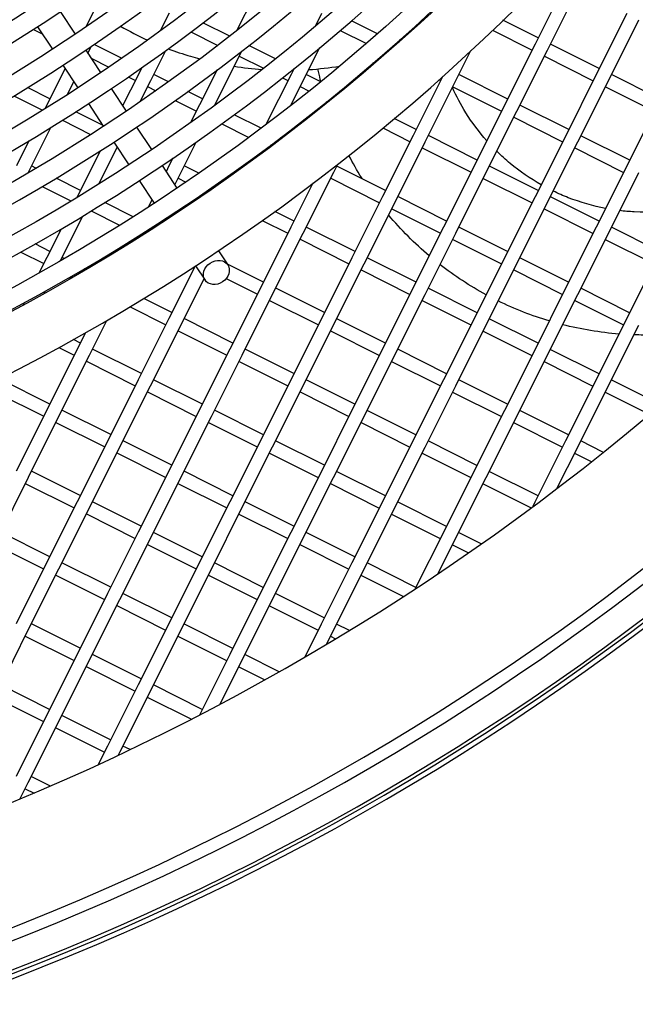
# Model space of a CAD drawing. Units: millimetres. Extents: x 61795 to 65578, y 1686 to 4213.
# Drawn here: x 62448 to 62493, y 1995 to 2067 of the extents above; entities that cross this region are included whole.
import ezdxf

# ---------------------------------------------------------------- set-up
doc = ezdxf.new("R2010")
doc.units = ezdxf.units.MM
doc.header["$LTSCALE"] = 15
doc.layers.add('B2 linhas de cota', color=7, linetype='Continuous', lineweight=25)
doc.styles.add('3_5', font='isocpeur.ttf')
doc.dimstyles.new('Siemsen Cota', dxfattribs={"dimscale": 15, "dimtxt": 3.5, "dimasz": 2.5, "dimexe": 2, "dimexo": 1, "dimgap": 0.3, "dimtad": 1, "dimdec": 1, "dimrnd": 1e-08, "dimtxsty": '3_5', "dimcen": 0.09, "dimdle": 10, "dimclrd": 7, "dimclre": 7, "dimclrt": 7, "dimadec": 0, "dimazin": 2, "dimtfac": 0.714286, "dimtdec": 3, "dimtmove": 0, "dimatfit": 3, "dimfxl": 0, "dimtolj": 1, "dimtzin": 0, "dimlwd": -1, "dimlwe": -1, "dimarcsym": 0})

# ---------------------------------------------------------------- blocks, each defined once
blk = doc.blocks.new('*D156')
at = {"layer": 'B2 linhas de cota', "color": 7}
for p, q in [((62188.027, 2159.514), (62188.027, 1686.292)), ((62569.227, 2159.513), (62569.227, 1686.292)), ((62225.527, 1716.292), (62531.727, 1716.292))]:
    blk.add_line(p, q, dxfattribs=at)
for points in [[(62225.527, 1722.542), (62225.527, 1710.042), (62188.027, 1716.292)], [(62531.727, 1722.542), (62531.727, 1710.042), (62569.227, 1716.292)]]:
    blk.add_solid(points, dxfattribs=at)
at = {"layer": 'Defpoints', "color": 0}
for p in [(62188.027, 2174.514), (62569.227, 2174.513), (62569.227, 1716.292)]:
    blk.add_point(p, dxfattribs=at)
at = {"layer": 'B2 linhas de cota', "color": 7, "insert": (62305.933, 1773.292), "char_height": 52.5, "attachment_point": 1, "style": '3_5'}
blk.add_mtext('\\A1;%%C380', dxfattribs=at)

msp = doc.modelspace()

# ---------------------------------------------------------------- linework, layer by layer
for p, q in [((62454.146, 2069.534), (62452.53, 2066.306)), ((62465.327, 2069.528), (62463.568, 2066.015)), ((62487.687, 2069.515), (62485.449, 2065.044)), ((62486.343, 2064.597), (62488.582, 2069.067)), ((62450.646, 2067.42), (62451.738, 2065.769)), ((62458.617, 2067.296), (62457.979, 2066.022)), ((62469.798, 2067.289), (62469.314, 2066.324)), ((62485.673, 2065.491), (62483.077, 2066.791)), ((62492.158, 2067.277), (62489.92, 2062.806)), ((62490.814, 2062.358), (62493.052, 2066.829)), ((62448.678, 2066.121), (62449.319, 2065.8)), ((62448.978, 2066.316), (62450.07, 2064.665)), ((62463.068, 2065.626), (62461.103, 2066.61)), ((62471.157, 2066.049), (62473.076, 2065.088)), ((62473.892, 2065.798), (62471.979, 2066.756)), ((62482.313, 2066.055), (62485.225, 2064.597)), ((62460.215, 2065.937), (62462.188, 2064.948)), ((62475.446, 2065.169), (62475.566, 2065.409)), ((62452.672, 2064.357), (62452.802, 2064.616)), ((62452.802, 2064.616), (62452.94, 2064.891)), ((62455.144, 2064.002), (62453.122, 2065.015)), ((62466.41, 2063.953), (62464.455, 2064.932)), ((62468.453, 2062.371), (62469.667, 2064.795)), ((62485.449, 2065.044), (62483.21, 2060.573)), ((62490.144, 2063.253), (62486.567, 2065.044)), ((62452.511, 2064.601), (62453.603, 2062.951)), ((62452.906, 2064.005), (62454.202, 2063.356)), ((62457.273, 2062.377), (62458.375, 2064.577)), ((62461.952, 2060.553), (62463.944, 2064.534)), ((62463.758, 2064.162), (62465.542, 2063.269)), ((62479.634, 2062.364), (62480.738, 2064.57)), ((62484.104, 2060.126), (62486.343, 2064.597)), ((62486.119, 2064.149), (62489.696, 2062.359)), ((62451.003, 2063.256), (62449.669, 2060.592)), ((62450.843, 2063.498), (62451.935, 2061.847)), ((62456.634, 2063.335), (62456.379, 2062.825)), ((62456.603, 2063.272), (62456.569, 2063.289)), ((62467.776, 2063.252), (62467.559, 2062.818)), ((62473.58, 2063.675), (62473.465, 2063.445)), ((62456.379, 2062.825), (62455.219, 2060.508)), ((62455.633, 2062.639), (62456.155, 2062.378)), ((62458.576, 2062.284), (62457.497, 2062.824)), ((62462.134, 2063.152), (62460.85, 2060.586)), ((62467.559, 2062.818), (62465.719, 2059.143)), ((62466.926, 2062.576), (62467.335, 2062.371)), ((62469.734, 2062.289), (62468.677, 2062.818)), ((62478.679, 2062.692), (62476.501, 2058.341)), ((62483.434, 2061.02), (62479.857, 2062.811)), ((62489.92, 2062.806), (62487.681, 2058.335)), ((62494.614, 2061.014), (62491.038, 2062.805)), ((62449.893, 2061.039), (62448.259, 2061.858)), ((62451.167, 2061.351), (62451.639, 2062.294)), ((62454.376, 2061.783), (62455.468, 2060.132)), ((62456.5, 2060.833), (62457.273, 2062.377)), ((62457.049, 2061.93), (62457.649, 2061.629)), ((62467.536, 2060.538), (62468.453, 2062.371)), ((62468.229, 2061.924), (62468.878, 2061.599)), ((62477.395, 2057.893), (62479.634, 2062.364)), ((62478.386, 2062.43), (62478.515, 2062.365)), ((62479.41, 2061.917), (62482.986, 2060.126)), ((62488.575, 2057.887), (62490.814, 2062.358)), ((62490.59, 2061.911), (62494.167, 2060.12)), ((62447.254, 2061.243), (62449.339, 2060.199)), ((62461.073, 2061.033), (62459.99, 2061.575)), ((62471.204, 2061.553), (62471.106, 2061.601)), ((62449.669, 2060.592), (62449.532, 2060.318)), ((62452.708, 2060.679), (62453.8, 2059.029)), ((62459.07, 2060.918), (62460.626, 2060.139)), ((62460.85, 2060.586), (62460.203, 2059.294)), ((62461.984, 2060.577), (62461.968, 2060.585)), ((62470.255, 2060.909), (62470.353, 2060.86)), ((62483.21, 2060.573), (62480.972, 2056.103)), ((62487.905, 2058.782), (62484.328, 2060.573)), ((62494.391, 2060.567), (62492.152, 2056.096)), ((62453.746, 2059.11), (62451.792, 2060.089)), ((62465.371, 2058.881), (62463.39, 2059.873)), ((62476.725, 2058.788), (62475.11, 2059.597)), ((62481.866, 2055.655), (62484.104, 2060.126)), ((62483.881, 2059.679), (62487.457, 2057.888)), ((62448.325, 2055.674), (62449.958, 2058.935)), ((62450.806, 2059.464), (62452.872, 2058.43)), ((62456.24, 2058.965), (62457.333, 2057.314)), ((62462.484, 2059.209), (62464.473, 2058.213)), ((62474.272, 2058.898), (62476.277, 2057.894)), ((62466.868, 2058.132), (62466.768, 2058.182)), ((62476.501, 2058.341), (62474.262, 2053.87)), ((62481.195, 2056.55), (62477.619, 2058.34)), ((62487.681, 2058.335), (62485.442, 2053.864)), ((62492.376, 2056.543), (62488.799, 2058.334)), ((62448.35, 2057.958), (62447.431, 2056.122)), ((62453.49, 2054.821), (62454.822, 2057.483)), ((62454.572, 2057.861), (62455.665, 2056.21)), ((62454.81, 2057.459), (62454.852, 2057.438)), ((62459.505, 2055.667), (62460.605, 2057.865)), ((62466.006, 2057.483), (62466.106, 2057.683)), ((62475.156, 2053.423), (62477.395, 2057.893)), ((62477.171, 2057.446), (62480.748, 2055.655)), ((62486.337, 2053.416), (62488.575, 2057.887)), ((62488.351, 2057.44), (62491.928, 2055.649)), ((62453.569, 2057.214), (62451.901, 2053.883)), ((62457.333, 2057.314), (62457.332, 2057.315)), ((62458.894, 2056.68), (62458.611, 2056.115)), ((62448.867, 2055.962), (62448.549, 2056.121)), ((62458.105, 2056.146), (62459.197, 2054.496)), ((62458.611, 2056.115), (62458.402, 2055.698)), ((62458.835, 2056.562), (62458.769, 2056.595)), ((62460.792, 2055.582), (62459.729, 2056.115)), ((62464.333, 2056.375), (62464.236, 2056.182)), ((62470.685, 2055.661), (62470.981, 2056.25)), ((62474.486, 2054.317), (62470.909, 2056.108)), ((62480.972, 2056.103), (62478.733, 2051.632)), ((62485.666, 2054.311), (62482.09, 2056.102)), ((62492.152, 2056.096), (62489.913, 2051.625)), ((62448.302, 2055.629), (62448.325, 2055.674)), ((62459.039, 2054.736), (62459.505, 2055.667)), ((62468.447, 2051.19), (62470.685, 2055.661)), ((62479.627, 2051.184), (62481.866, 2055.655)), ((62490.808, 2051.178), (62493.046, 2055.648)), ((62449.332, 2054.61), (62451.433, 2053.558)), ((62452.125, 2054.33), (62450.352, 2055.218)), ((62456.437, 2055.043), (62457.53, 2053.392)), ((62459.281, 2055.22), (62459.849, 2054.936)), ((62462.319, 2054.818), (62462.218, 2054.868)), ((62469.162, 2054.852), (62467.553, 2051.638)), ((62470.462, 2055.214), (62474.038, 2053.423)), ((62481.642, 2055.208), (62485.219, 2053.417)), ((62451.901, 2053.883), (62451.872, 2053.824)), ((62461.281, 2054.219), (62461.383, 2054.168)), ((62474.262, 2053.87), (62472.024, 2049.399)), ((62478.957, 2052.079), (62475.38, 2053.87)), ((62485.442, 2053.864), (62483.204, 2049.393)), ((62490.137, 2052.072), (62486.561, 2053.863)), ((62455.983, 2052.398), (62453.913, 2053.435)), ((62457.369, 2053.635), (62457.112, 2053.121)), ((62459.97, 2053.328), (62460.025, 2053.245)), ((62472.918, 2048.952), (62475.156, 2053.423)), ((62484.098, 2048.945), (62486.337, 2053.416)), ((62450.669, 2049.188), (62452.301, 2052.447)), ((62452.912, 2052.818), (62454.993, 2051.776)), ((62467.777, 2052.085), (62466.371, 2052.789)), ((62474.932, 2052.975), (62478.509, 2051.185)), ((62486.113, 2052.969), (62489.689, 2051.178)), ((62457.444, 2051.551), (62457.531, 2051.725)), ((62457.546, 2051.616), (62457.49, 2051.644)), ((62458.302, 2052.224), (62458.357, 2052.141)), ((62467.553, 2051.638), (62465.314, 2047.167)), ((62465.451, 2052.131), (62467.329, 2051.191)), ((62472.247, 2049.846), (62468.671, 2051.637)), ((62478.733, 2051.632), (62476.494, 2047.161)), ((62483.428, 2049.84), (62479.851, 2051.631)), ((62450.708, 2051.499), (62449.663, 2049.412)), ((62466.208, 2046.719), (62468.447, 2051.19)), ((62477.389, 2046.713), (62479.627, 2051.184)), ((62489.913, 2051.625), (62487.675, 2047.154)), ((62488.569, 2046.707), (62490.808, 2051.178)), ((62494.608, 2049.834), (62491.031, 2051.625)), ((62449.887, 2049.859), (62448.803, 2050.402)), ((62455.893, 2050.688), (62455.808, 2050.517)), ((62468.223, 2050.743), (62471.8, 2048.952)), ((62479.403, 2050.737), (62482.98, 2048.946)), ((62490.584, 2050.731), (62494.16, 2048.94)), ((62447.748, 2049.811), (62449.439, 2048.965)), ((62462.232, 2049.909), (62462.922, 2048.867)), ((62449.663, 2049.412), (62449.107, 2048.303)), ((62450.929, 2049.337), (62450.781, 2049.411)), ((62460.532, 2048.784), (62458.605, 2044.935)), ((62460.564, 2048.805), (62461.254, 2047.763)), ((62465.538, 2047.614), (62462.865, 2048.952)), ((62472.024, 2049.399), (62469.785, 2044.929)), ((62470.679, 2044.481), (62472.918, 2048.952)), ((62476.718, 2047.608), (62473.142, 2049.399)), ((62483.204, 2049.393), (62480.965, 2044.922)), ((62481.859, 2044.474), (62484.098, 2048.945)), ((62487.899, 2047.602), (62484.322, 2049.392)), ((62494.384, 2049.387), (62492.146, 2044.916)), ((62452.531, 2048.535), (62452.425, 2048.588)), ((62472.694, 2048.505), (62476.271, 2046.714)), ((62483.874, 2048.498), (62487.451, 2046.707)), ((62451.391, 2047.988), (62451.497, 2047.934)), ((62459.499, 2044.487), (62461.189, 2047.862)), ((62462.808, 2047.863), (62465.09, 2046.72)), ((62449.466, 2046.786), (62449.545, 2046.944)), ((62465.314, 2047.167), (62463.075, 2042.696)), ((62463.97, 2042.249), (62466.208, 2046.719)), ((62470.009, 2045.376), (62466.432, 2047.166)), ((62476.494, 2047.161), (62474.256, 2042.69)), ((62475.15, 2042.242), (62477.389, 2046.713)), ((62481.189, 2045.369), (62477.612, 2047.16)), ((62487.675, 2047.154), (62485.436, 2042.684)), ((62486.33, 2042.236), (62488.569, 2046.707)), ((62492.369, 2045.363), (62488.793, 2047.154)), ((62448.004, 2046.099), (62447.926, 2045.943)), ((62458.828, 2045.382), (62456.772, 2046.412)), ((62465.984, 2046.272), (62469.561, 2044.481)), ((62477.165, 2046.266), (62480.741, 2044.475)), ((62488.345, 2046.26), (62491.922, 2044.469)), ((62455.76, 2045.8), (62458.381, 2044.488)), ((62452.789, 2042.255), (62454.062, 2044.797)), ((62458.605, 2044.935), (62456.366, 2040.464)), ((62457.26, 2040.016), (62459.499, 2044.487)), ((62463.299, 2043.143), (62459.723, 2044.934)), ((62469.785, 2044.929), (62467.546, 2040.458)), ((62468.441, 2040.01), (62470.679, 2044.481)), ((62474.48, 2043.137), (62470.903, 2044.928)), ((62480.965, 2044.922), (62478.727, 2040.451)), ((62479.621, 2040.004), (62481.859, 2044.474)), ((62485.66, 2043.131), (62482.083, 2044.922)), ((62492.146, 2044.916), (62489.907, 2040.445)), ((62490.801, 2039.997), (62493.04, 2044.468)), ((62452.493, 2043.897), (62451.895, 2042.703)), ((62459.275, 2044.04), (62462.852, 2042.249)), ((62470.455, 2044.034), (62474.032, 2042.243)), ((62481.636, 2044.027), (62485.212, 2042.236)), ((62452.119, 2043.15), (62451.613, 2043.403)), ((62451.895, 2042.703), (62449.657, 2038.232)), ((62450.551, 2042.817), (62451.671, 2042.255)), ((62450.551, 2037.784), (62452.789, 2042.255)), ((62456.59, 2040.911), (62453.013, 2042.702)), ((62463.075, 2042.696), (62460.837, 2038.225)), ((62467.77, 2040.905), (62464.194, 2042.696)), ((62474.256, 2042.69), (62472.017, 2038.219)), ((62478.951, 2040.898), (62475.374, 2042.689)), ((62485.436, 2042.684), (62483.198, 2038.213)), ((62490.131, 2040.892), (62486.554, 2042.683)), ((62452.565, 2041.808), (62456.142, 2040.017)), ((62461.731, 2037.778), (62463.97, 2042.249)), ((62463.746, 2041.801), (62467.322, 2040.011)), ((62472.911, 2037.771), (62475.15, 2042.242)), ((62474.926, 2041.795), (62478.503, 2040.004)), ((62484.092, 2037.765), (62486.33, 2042.236)), ((62486.106, 2041.789), (62489.683, 2039.998)), ((62449.88, 2038.679), (62446.304, 2040.47)), ((62456.366, 2040.464), (62454.127, 2035.993)), ((62461.061, 2038.672), (62457.484, 2040.463)), ((62467.546, 2040.458), (62465.308, 2035.987)), ((62472.241, 2038.666), (62468.664, 2040.457)), ((62478.727, 2040.451), (62476.488, 2035.98)), ((62483.421, 2038.66), (62479.845, 2040.451)), ((62489.907, 2040.445), (62487.668, 2035.974)), ((62494.602, 2038.653), (62491.025, 2040.444)), ((62445.856, 2039.576), (62449.433, 2037.785)), ((62455.022, 2035.545), (62457.26, 2040.016)), ((62457.036, 2039.569), (62460.613, 2037.778)), ((62466.202, 2035.539), (62468.441, 2040.01)), ((62468.217, 2039.563), (62471.793, 2037.772)), ((62477.382, 2035.533), (62479.621, 2040.004)), ((62479.397, 2039.557), (62482.974, 2037.766)), ((62488.563, 2035.526), (62490.801, 2039.997)), ((62490.577, 2039.55), (62493.793, 2037.94)), ((62449.657, 2038.232), (62447.418, 2033.761)), ((62454.351, 2036.44), (62450.775, 2038.231)), ((62460.837, 2038.225), (62458.598, 2033.755)), ((62465.532, 2036.434), (62461.955, 2038.225)), ((62472.017, 2038.219), (62469.779, 2033.748)), ((62476.712, 2036.428), (62473.135, 2038.218)), ((62483.198, 2038.213), (62480.959, 2033.742)), ((62487.892, 2036.421), (62484.316, 2038.212)), ((62448.312, 2033.313), (62450.551, 2037.784)), ((62450.327, 2037.337), (62453.904, 2035.546)), ((62459.492, 2033.307), (62461.731, 2037.778)), ((62461.507, 2037.331), (62465.084, 2035.54)), ((62470.673, 2033.3), (62472.911, 2037.771)), ((62472.688, 2037.324), (62476.264, 2035.533)), ((62481.853, 2033.294), (62484.092, 2037.765)), ((62483.868, 2037.318), (62487.445, 2035.527)), ((62454.127, 2035.993), (62451.889, 2031.522)), ((62458.822, 2034.202), (62455.245, 2035.992)), ((62465.308, 2035.987), (62463.069, 2031.516)), ((62470.002, 2034.195), (62466.426, 2035.986)), ((62476.488, 2035.98), (62474.249, 2031.51)), ((62481.183, 2034.189), (62477.606, 2035.98)), ((62487.668, 2035.974), (62485.43, 2031.503)), ((62490.414, 2035.159), (62488.786, 2035.973)), ((62452.783, 2031.075), (62455.022, 2035.545)), ((62454.798, 2035.098), (62458.374, 2033.307)), ((62463.963, 2031.068), (62466.202, 2035.539)), ((62465.978, 2035.092), (62469.555, 2033.301)), ((62475.144, 2031.062), (62477.382, 2035.533)), ((62477.158, 2035.086), (62480.735, 2033.295)), ((62487.066, 2032.537), (62488.563, 2035.526)), ((62488.339, 2035.079), (62489.552, 2034.472)), ((62452.113, 2031.969), (62448.536, 2033.76)), ((62458.598, 2033.755), (62456.36, 2029.284)), ((62463.293, 2031.963), (62459.716, 2033.754)), ((62469.779, 2033.748), (62467.54, 2029.277)), ((62474.473, 2031.957), (62470.897, 2033.748)), ((62480.959, 2033.742), (62478.72, 2029.271)), ((62485.654, 2031.95), (62482.077, 2033.741)), ((62446.074, 2028.842), (62448.312, 2033.313)), ((62457.254, 2028.836), (62459.492, 2033.307)), ((62468.434, 2028.83), (62470.673, 2033.3)), ((62479.615, 2028.823), (62481.853, 2033.294)), ((62448.088, 2032.866), (62451.665, 2031.075)), ((62459.269, 2032.86), (62462.845, 2031.069)), ((62470.449, 2032.853), (62474.026, 2031.062)), ((62481.629, 2032.847), (62485.143, 2031.088)), ((62451.889, 2031.522), (62449.65, 2027.051)), ((62456.584, 2029.731), (62453.007, 2031.522)), ((62463.069, 2031.516), (62460.831, 2027.045)), ((62467.764, 2029.724), (62464.187, 2031.515)), ((62474.249, 2031.51), (62472.011, 2027.039)), ((62478.944, 2029.718), (62475.368, 2031.509)), ((62485.43, 2031.503), (62485.269, 2031.181)), ((62450.544, 2026.604), (62452.783, 2031.075)), ((62461.725, 2026.597), (62463.963, 2031.068)), ((62472.905, 2026.591), (62475.144, 2031.062)), ((62452.559, 2030.627), (62456.136, 2028.837)), ((62463.739, 2030.621), (62467.316, 2028.83)), ((62474.92, 2030.615), (62478.496, 2028.824)), ((62449.874, 2027.498), (62446.297, 2029.289)), ((62456.36, 2029.284), (62454.121, 2024.813)), ((62461.054, 2027.492), (62457.478, 2029.283)), ((62467.54, 2029.277), (62465.301, 2024.806)), ((62472.235, 2027.486), (62468.658, 2029.277)), ((62478.72, 2029.271), (62476.662, 2025.16)), ((62455.015, 2024.365), (62457.254, 2028.836)), ((62466.196, 2024.359), (62468.434, 2028.83)), ((62478.338, 2026.274), (62479.615, 2028.823)), ((62481.489, 2028.444), (62479.838, 2029.27)), ((62445.85, 2028.395), (62449.426, 2026.604)), ((62457.03, 2028.389), (62460.607, 2026.598)), ((62468.21, 2028.383), (62471.787, 2026.592)), ((62479.391, 2028.376), (62480.557, 2027.792)), ((62449.65, 2027.051), (62447.412, 2022.581)), ((62448.306, 2022.133), (62450.544, 2026.604)), ((62454.345, 2025.26), (62450.768, 2027.051)), ((62460.831, 2027.045), (62458.592, 2022.574)), ((62459.486, 2022.126), (62461.725, 2026.597)), ((62465.525, 2025.254), (62461.949, 2027.044)), ((62472.011, 2027.039), (62469.772, 2022.568)), ((62470.666, 2022.12), (62472.905, 2026.591)), ((62476.706, 2025.247), (62473.129, 2027.038)), ((62450.321, 2026.157), (62453.897, 2024.366)), ((62461.501, 2026.15), (62465.078, 2024.359)), ((62472.681, 2026.144), (62475.787, 2024.589)), ((62454.121, 2024.813), (62451.882, 2020.342)), ((62452.777, 2019.894), (62455.015, 2024.365)), ((62458.816, 2023.021), (62455.239, 2024.812)), ((62465.301, 2024.806), (62463.063, 2020.336)), ((62463.957, 2019.888), (62466.196, 2024.359)), ((62469.996, 2023.015), (62466.419, 2024.806)), ((62454.791, 2023.918), (62458.368, 2022.127)), ((62465.972, 2023.912), (62469.548, 2022.121)), ((62446.067, 2017.662), (62448.306, 2022.133)), ((62452.106, 2020.789), (62448.53, 2022.58)), ((62458.592, 2022.574), (62456.353, 2018.103)), ((62457.248, 2017.656), (62459.486, 2022.126)), ((62463.287, 2020.783), (62459.71, 2022.574)), ((62469.772, 2022.568), (62468.558, 2020.143)), ((62470.145, 2021.078), (62470.666, 2022.12)), ((62471.83, 2022.097), (62470.89, 2022.567)), ((62448.082, 2021.686), (62451.659, 2019.895)), ((62459.262, 2021.679), (62462.839, 2019.888)), ((62470.443, 2021.673), (62470.821, 2021.484)), ((62451.882, 2020.342), (62449.644, 2015.871)), ((62456.577, 2018.55), (62453, 2020.341)), ((62463.063, 2020.336), (62460.84, 2015.896)), ((62466.699, 2019.074), (62464.181, 2020.335)), ((62450.538, 2015.423), (62452.777, 2019.894)), ((62452.553, 2019.447), (62456.129, 2017.656)), ((62462.357, 2016.692), (62463.957, 2019.888)), ((62463.733, 2019.441), (62465.647, 2018.482)), ((62449.868, 2016.318), (62446.291, 2018.109)), ((62456.353, 2018.103), (62454.115, 2013.632)), ((62461.048, 2016.312), (62457.471, 2018.103)), ((62445.843, 2017.215), (62449.42, 2015.424)), ((62455.009, 2013.185), (62457.248, 2017.656)), ((62457.024, 2017.208), (62460.252, 2015.592)), ((62449.644, 2015.871), (62447.405, 2011.4)), ((62454.339, 2014.08), (62450.762, 2015.87)), ((62448.299, 2010.952), (62450.538, 2015.423)), ((62450.314, 2014.976), (62453.891, 2013.185)), ((62454.115, 2013.632), (62453.432, 2012.269)), ((62455.765, 2013.366), (62455.233, 2013.632)), ((62454.892, 2012.95), (62455.009, 2013.185)), ((62449.926, 2010.697), (62448.523, 2011.4)), ((62447.694, 2009.744), (62448.299, 2010.952)), ((62448.076, 2010.505), (62448.725, 2010.18))]:
    msp.add_line(p, q)
for radius in [146, 144.5, 141.121, 137.742, 134.362, 130.983, 127.604, 124.224, 120.845, 117.466, 114.086, 110.707]:
    msp.add_circle((62378.627, 2174.449), radius)
for radius, start, end in [(190.6, 248.76025, 58.22415), (190.25, 248.76997, 58.21443), (190, 248.77693, 58.20747), (188, 248.83332, 58.15108), (187.1, 248.85908, 58.12532), (178.6, 249.11531, 57.86909), (150, 250.05286, 236.93154), (145.9, 250.26591, 236.71849), (142.521, 250.4054, 236.579), (139.142, 250.54909, 236.43531), (135.762, 250.69699, 236.28741), (132.383, 250.84902, 236.13538), (129.004, 251.00499, 235.97941), (125.624, 251.1645, 235.8199), (122.245, 251.3268, 235.6576), (118.866, 251.49057, 235.49383), (115.486, 251.6534, 235.331), (112.107, 251.81047, 235.17393), (108.728, 251.9505, 235.03391)]:
    msp.add_arc((62378.627, 2174.449), radius, start, end)
msp.add_ellipse((62462.088, 2048.315), major_axis=(0.834, 0.552), ratio=0.826308)
for points in [[(62455.054, 2066.355), (62455.699, 2065.986), (62456.36, 2065.646), (62457.036, 2065.337)], [(62463.387, 2063.42), (62464.065, 2063.313), (62464.747, 2063.234), (62465.432, 2063.183)], [(62468.854, 2063.172), (62469.613, 2063.222), (62470.369, 2063.308), (62471.12, 2063.429)], [(62470.188, 2060.727), (62470.177, 2060.761), (62470.166, 2060.795), (62470.155, 2060.829)], [(62474.02, 2053.387), (62474.001, 2053.411), (62473.983, 2053.436), (62473.964, 2053.46)], [(62477.682, 2049.532), (62476.607, 2050.442), (62475.61, 2051.445), (62474.707, 2052.526)], [(62481.848, 2046.686), (62480.667, 2047.325), (62479.538, 2048.062), (62478.477, 2048.887)], [(62491.591, 2043.808), (62490.197, 2043.917), (62488.814, 2044.146), (62487.46, 2044.491)], [(62493.392, 2043.733), (62493.154, 2043.734), (62492.916, 2043.738), (62492.678, 2043.746)]]:
    msp.add_open_spline(points, degree=3)
for points, knots in [([(62458.55, 2064.705), (62459.094, 2064.499), (62459.645, 2064.313), (62460.424, 2064.08), (62460.647, 2064.016), (62460.871, 2063.956)], [5.92120805, 5.92120805, 5.92120805, 5.92120805, 5.99239005, 5.99239005, 6.0207925, 6.0207925, 6.0207925, 6.0207925]), ([(62469.741, 2062.294), (62469.728, 2062.344), (62469.716, 2062.393), (62469.641, 2062.703), (62469.582, 2062.964), (62469.527, 2063.226)], [6.03837837, 6.03837837, 6.03837837, 6.03837837, 6.04463277, 6.04463277, 6.07738866, 6.07738866, 6.07738866, 6.07738866]), ([(62481.902, 2057.961), (62481.334, 2058.602), (62480.82, 2059.291), (62479.997, 2060.609), (62479.667, 2061.224), (62479.381, 2061.859)], [5.5587985, 5.5587985, 5.5587985, 5.5587985, 5.7246342, 5.7246342, 5.8594744, 5.8594744, 5.8594744, 5.8594744]), ([(62472.782, 2055.17), (62472.766, 2055.196), (62472.75, 2055.222), (62472.399, 2055.783), (62472.086, 2056.331), (62471.794, 2056.89)], [5.72087974, 5.72087974, 5.72087974, 5.72087974, 5.7246327, 5.7246327, 5.80187764, 5.80187764, 5.80187764, 5.80187764]), ([(62485.881, 2054.74), (62485.082, 2055.191), (62484.323, 2055.714), (62483.277, 2056.582), (62482.949, 2056.879), (62482.634, 2057.189)], [5.2270016, 5.2270016, 5.2270016, 5.2270016, 5.4046341, 5.4046341, 5.490158, 5.490158, 5.490158, 5.490158]), ([(62490.605, 2053.007), (62489.673, 2053.185), (62488.757, 2053.449), (62487.498, 2053.94), (62487.129, 2054.101), (62486.767, 2054.276)], [4.9009202, 4.9009202, 4.9009202, 4.9009202, 5.0846339, 5.0846339, 5.1624636, 5.1624636, 5.1624636, 5.1624636]), ([(62496.175, 2052.963), (62495.03, 2052.763), (62493.862, 2052.693), (62492.347, 2052.772), (62491.994, 2052.802), (62491.642, 2052.845)], [4.5396042, 4.5396042, 4.5396042, 4.5396042, 4.7646335, 4.7646335, 4.8331714, 4.8331714, 4.8331714, 4.8331714]), ([(62486.477, 2044.763), (62485.843, 2044.953), (62485.216, 2045.169), (62483.968, 2045.657), (62483.346, 2045.93), (62482.737, 2046.228)], [5.0035296, 5.0035296, 5.0035296, 5.0035296, 5.0846329, 5.0846329, 5.1676577, 5.1676577, 5.1676577, 5.1676577])]:
    msp.add_open_spline(points, degree=3, knots=knots)

# ---------------------------------------------------------------- dimensions: what is measured, and where the dimension line sits
at = {"layer": 'B2 linhas de cota', "color": 7}
dim = msp.add_linear_dim(base=(62569.227, 1716.292), p1=(62188.027, 2174.514), p2=(62569.227, 2174.513), text='%%C380', dimstyle='Siemsen Cota', override={"dimtofl": 0, "dimatfit": 1}, dxfattribs=at)
dim.commit()
dim.dimension.update_dxf_attribs({"geometry": '*D156', "text_midpoint": (62379.433, 1716.292), "dimtype": 160})

doc.saveas('drawing.dxf')
